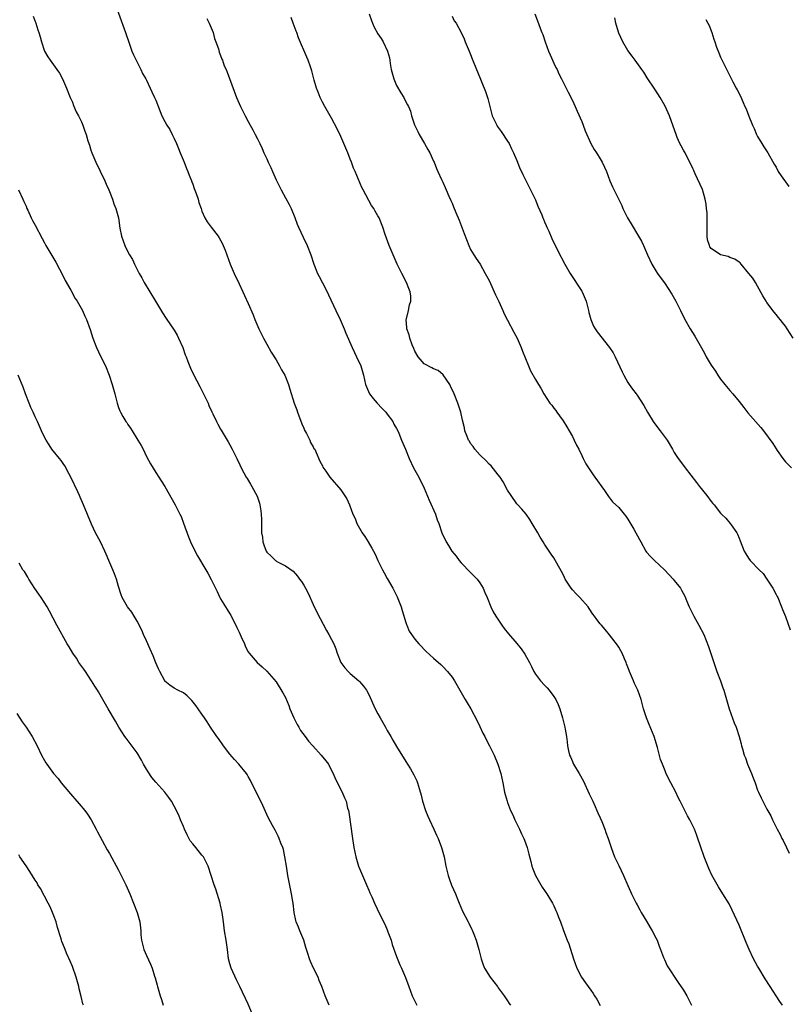
# Model space of a CAD drawing. Units: inches. Extents: x 2595000 to 2598000, y 1539000 to 1542000.
# Drawn here: x 2597514 to 2597679, y 1540243 to 1540456 of the extents above; entities that cross this region are included whole.
import ezdxf

# ---------------------------------------------------------------- set-up
doc = ezdxf.new("R2010")
doc.units = ezdxf.units.IN
doc.header["$MEASUREMENT"] = 0
doc.layers.add('LD25951539_10ft', color=102, linetype='Continuous')

msp = doc.modelspace()

# ---------------------------------------------------------------- linework, layer by layer
at = {"layer": 'LD25951539_10ft'}
for points, elevation in [([(2597534.33, 1540459), (2597536.18, 1540453.82), (2597536.47, 1540453), (2597536.59, 1540452.59), (2597537.1, 1540451.1), (2597537.85, 1540449), (2597538.18, 1540448.18), (2597538.75, 1540447), (2597539.8, 1540445), (2597540.18, 1540444.18), (2597540.87, 1540443), (2597541, 1540442.74), (2597541.8, 1540441), (2597542.16, 1540440.16), (2597542.73, 1540439), (2597543, 1540438.37), (2597543.94, 1540435.94), (2597544.32, 1540435), (2597545, 1540433.79), (2597545.42, 1540433), (2597546.03, 1540432.03), (2597546.57, 1540431), (2597547, 1540430.14), (2597547.52, 1540429), (2597547.92, 1540427.92), (2597548.32, 1540427), (2597549.16, 1540425), (2597549.67, 1540423.67), (2597549.95, 1540423), (2597550.21, 1540422.21), (2597550.71, 1540421), (2597550.78, 1540420.78), (2597551, 1540420.23), (2597551.32, 1540419.32), (2597551.75, 1540418.25), (2597552.17, 1540417), (2597552.32, 1540416.32), (2597552.8, 1540415), (2597553, 1540414.4), (2597553.6, 1540413), (2597554.15, 1540412.15), (2597554.95, 1540411), (2597556.48, 1540409), (2597556.7, 1540408.7), (2597557.4, 1540407.4), (2597557.58, 1540407), (2597557.99, 1540405.99), (2597559.08, 1540403), (2597559.94, 1540401), (2597561, 1540398.75), (2597561.79, 1540397), (2597562.19, 1540396.19), (2597563, 1540394.46), (2597564.04, 1540392.04), (2597564.43, 1540391), (2597565.27, 1540389), (2597565.83, 1540387.83), (2597566.27, 1540387), (2597567, 1540385.73), (2597567.96, 1540383.96), (2597569, 1540382.29), (2597569.77, 1540381), (2597570.18, 1540380.18), (2597570.86, 1540379), (2597571.65, 1540377), (2597571.96, 1540375.96), (2597572.94, 1540373), (2597573.5, 1540371.5), (2597573.65, 1540371), (2597574.54, 1540368.54), (2597575, 1540367.56), (2597575.15, 1540367.15), (2597575.58, 1540366.42), (2597576.27, 1540365), (2597576.46, 1540364.46), (2597577, 1540363.56), (2597577.18, 1540363.18), (2597577.34, 1540363), (2597577.67, 1540362.33), (2597578.47, 1540360.47), (2597579, 1540359.41), (2597579.13, 1540359.13), (2597579.75, 1540358.25), (2597580.6, 1540357), (2597583, 1540354.25), (2597584.3, 1540352.3), (2597584.86, 1540351), (2597585.61, 1540349), (2597586.05, 1540348.05), (2597586.45, 1540347), (2597587.59, 1540345), (2597588.17, 1540344.17), (2597588.86, 1540343), (2597589.68, 1540341.68), (2597590.37, 1540340.37), (2597591, 1540339), (2597591.95, 1540337), (2597592.31, 1540336.31), (2597593, 1540335.08), (2597594.2, 1540333), (2597595.16, 1540331.16), (2597596.04, 1540329), (2597596.22, 1540328.22), (2597597, 1540325.58), (2597597.15, 1540325.15), (2597597.23, 1540325), (2597597.76, 1540323.76), (2597599, 1540322.01), (2597599.84, 1540321), (2597600.4, 1540320.4), (2597601, 1540319.8), (2597601.38, 1540319.38), (2597603, 1540317.92), (2597604.56, 1540316.56), (2597605, 1540316.13), (2597606.03, 1540315), (2597607, 1540313.79), (2597607.5, 1540313), (2597609, 1540310.51), (2597609.52, 1540309.51), (2597609.85, 1540309), (2597610.27, 1540308.27), (2597611.06, 1540307), (2597612.4, 1540304.4), (2597613, 1540303.17), (2597613.68, 1540301.68), (2597614.06, 1540301), (2597614.35, 1540300.35), (2597615.12, 1540299), (2597616.07, 1540297), (2597616.86, 1540295), (2597617.51, 1540293), (2597617.96, 1540291), (2597618.34, 1540289), (2597618.5, 1540288.5), (2597618.88, 1540287), (2597619, 1540286.73), (2597619.63, 1540285), (2597620.1, 1540284.1), (2597620.55, 1540283), (2597621, 1540282.15), (2597621.54, 1540281), (2597621.98, 1540279.98), (2597622.49, 1540279), (2597622.62, 1540278.62), (2597623.24, 1540277), (2597623.58, 1540275.58), (2597624.02, 1540273.98), (2597624.26, 1540273), (2597624.45, 1540272.45), (2597625.05, 1540271), (2597626.2, 1540269), (2597626.48, 1540268.48), (2597627, 1540267.77), (2597627.29, 1540267.29), (2597627.51, 1540267), (2597628.72, 1540265), (2597629, 1540264.45), (2597629.44, 1540263.44), (2597629.66, 1540263), (2597630.02, 1540262.02), (2597630.44, 1540261), (2597631.1, 1540259.1), (2597631.88, 1540257), (2597632.2, 1540256.2), (2597633.23, 1540253), (2597633.94, 1540251), (2597634.95, 1540249), (2597635.84, 1540247.84), (2597637, 1540246.21), (2597637.51, 1540245.51), (2597637.8, 1540245), (2597638.28, 1540244.28), (2597639, 1540242.91)], 8290), ([(2597516.56, 1540456.56), (2597517, 1540455.4), (2597517.1, 1540455.1), (2597517.14, 1540455), (2597517.56, 1540453.56), (2597517.77, 1540453), (2597518.04, 1540452.04), (2597518.31, 1540451), (2597518.99, 1540449), (2597519.74, 1540447.74), (2597520.22, 1540447), (2597521.68, 1540445), (2597522.19, 1540444.19), (2597522.87, 1540443), (2597523.74, 1540441), (2597524.56, 1540439), (2597525, 1540437.96), (2597525.26, 1540437.26), (2597525.85, 1540435.85), (2597526.33, 1540435), (2597527, 1540433.68), (2597527.29, 1540433), (2597527.72, 1540431.72), (2597528, 1540431), (2597528.38, 1540429.62), (2597528.68, 1540428.68), (2597529, 1540427.56), (2597529.18, 1540427), (2597530.05, 1540425), (2597531.03, 1540423.03), (2597532.01, 1540421), (2597532.28, 1540420.28), (2597532.86, 1540419), (2597533, 1540418.65), (2597533.64, 1540417), (2597533.99, 1540415.99), (2597534.39, 1540415), (2597534.96, 1540412.96), (2597535.28, 1540410.72), (2597535.63, 1540409), (2597536.01, 1540408.01), (2597536.34, 1540407), (2597537, 1540405.64), (2597537.35, 1540405), (2597537.99, 1540403.99), (2597538.44, 1540403), (2597539.45, 1540401), (2597540.01, 1540400.01), (2597540.53, 1540399), (2597542.96, 1540395), (2597544.46, 1540392.46), (2597545.23, 1540391.23), (2597547, 1540388.7), (2597547.63, 1540387.63), (2597547.96, 1540387), (2597548.84, 1540385), (2597549.39, 1540383.39), (2597549.56, 1540383), (2597549.93, 1540381.93), (2597550.54, 1540380.54), (2597551.25, 1540379), (2597552.56, 1540376.56), (2597553.36, 1540375), (2597554.31, 1540373), (2597554.49, 1540372.49), (2597555.12, 1540371.12), (2597555.36, 1540370.64), (2597556.1, 1540369), (2597556.4, 1540368.4), (2597557, 1540367.35), (2597557.12, 1540367.12), (2597558.62, 1540364.62), (2597559, 1540363.95), (2597559.51, 1540363), (2597560.52, 1540361), (2597560.66, 1540360.66), (2597561, 1540359.98), (2597561.31, 1540359.31), (2597562.07, 1540357.93), (2597562.55, 1540357), (2597562.73, 1540356.73), (2597563.47, 1540355.47), (2597563.77, 1540355), (2597564.9, 1540352.9), (2597565.4, 1540351.4), (2597565.51, 1540351), (2597565.72, 1540349.72), (2597565.8, 1540349), (2597565.84, 1540347.84), (2597565.84, 1540346.16), (2597565.88, 1540345), (2597566.04, 1540344.04), (2597566.14, 1540343), (2597566.39, 1540342.39), (2597566.85, 1540341), (2597567, 1540340.76), (2597567.93, 1540339.93), (2597568.9, 1540339), (2597569, 1540338.92), (2597569.19, 1540338.81), (2597571, 1540337.88), (2597572.67, 1540336.67), (2597573.64, 1540335.64), (2597574.09, 1540335), (2597574.49, 1540334.49), (2597575, 1540333.66), (2597575.38, 1540333), (2597575.92, 1540331.92), (2597577, 1540329.53), (2597577.82, 1540327.82), (2597579.91, 1540323.91), (2597580.42, 1540323), (2597581, 1540321.92), (2597581.44, 1540321), (2597581.89, 1540319.89), (2597582.16, 1540319), (2597582.99, 1540316.99), (2597583.82, 1540315.82), (2597584.55, 1540315), (2597585, 1540314.57), (2597586.89, 1540313), (2597587, 1540312.89), (2597587.86, 1540311.86), (2597588.5, 1540311), (2597589, 1540310.08), (2597590.42, 1540307), (2597591, 1540305.9), (2597591.51, 1540305), (2597592.03, 1540304.03), (2597592.62, 1540303), (2597593, 1540302.27), (2597593.76, 1540301), (2597594.2, 1540300.2), (2597595, 1540298.83), (2597597, 1540295.58), (2597597.4, 1540295), (2597598.02, 1540294.02), (2597598.74, 1540292.74), (2597599.39, 1540291.39), (2597599.54, 1540291), (2597599.74, 1540290.26), (2597600.36, 1540288.36), (2597600.63, 1540287), (2597601.27, 1540285), (2597601.79, 1540283.79), (2597602.12, 1540283), (2597603.08, 1540281), (2597603.67, 1540279.67), (2597603.99, 1540279), (2597604.76, 1540277), (2597605.28, 1540275), (2597605.66, 1540273), (2597606.16, 1540271), (2597606.35, 1540270.35), (2597606.9, 1540268.9), (2597607.73, 1540267), (2597608.25, 1540265.75), (2597608.55, 1540265), (2597609.28, 1540263.28), (2597610.46, 1540261), (2597610.65, 1540260.66), (2597611.31, 1540259.31), (2597611.44, 1540259), (2597611.69, 1540258.31), (2597612.2, 1540257), (2597612.77, 1540255), (2597613.28, 1540253), (2597613.73, 1540251.73), (2597614.02, 1540251), (2597615.27, 1540249), (2597616.01, 1540248.01), (2597616.82, 1540247), (2597617, 1540246.76), (2597618.27, 1540245), (2597618.54, 1540244.54), (2597619, 1540243.9), (2597619.35, 1540243.35), (2597619.62, 1540243)], 8280), ([(2597554.03, 1540456.03), (2597554.56, 1540455), (2597555, 1540454.02), (2597555.38, 1540453), (2597555.73, 1540451.73), (2597556, 1540451), (2597556.54, 1540449.46), (2597556.74, 1540448.74), (2597557, 1540448.04), (2597557.25, 1540447.25), (2597557.4, 1540447), (2597557.81, 1540445.81), (2597558.2, 1540445), (2597558.44, 1540444.44), (2597560.42, 1540439), (2597561, 1540437.66), (2597561.31, 1540437), (2597562.35, 1540435), (2597563, 1540433.81), (2597563.41, 1540433), (2597563.98, 1540431.98), (2597564.47, 1540431), (2597565, 1540430.05), (2597565.35, 1540429.35), (2597565.48, 1540429), (2597565.98, 1540427.98), (2597566.38, 1540427), (2597567, 1540425.73), (2597567.31, 1540425), (2597567.85, 1540423.85), (2597568.2, 1540423), (2597569, 1540421.18), (2597570.07, 1540419), (2597571, 1540417.32), (2597571.85, 1540415.84), (2597572.29, 1540415), (2597573.07, 1540413.07), (2597573.59, 1540411.59), (2597573.83, 1540411), (2597574.82, 1540408.82), (2597575.71, 1540407), (2597576.5, 1540405), (2597577.16, 1540403), (2597577.97, 1540401), (2597578.29, 1540400.29), (2597579, 1540398.98), (2597580.02, 1540397), (2597580.34, 1540396.34), (2597581.87, 1540393), (2597582.83, 1540391), (2597583.69, 1540389), (2597584.05, 1540388.05), (2597585.4, 1540385), (2597585.92, 1540383.92), (2597586.38, 1540383), (2597587.29, 1540381), (2597587.9, 1540379), (2597588.34, 1540377), (2597589.2, 1540375), (2597590, 1540374), (2597590.84, 1540373), (2597591.87, 1540371.87), (2597592.7, 1540371), (2597593, 1540370.62), (2597594.2, 1540369), (2597594.46, 1540368.46), (2597595, 1540367.53), (2597595.27, 1540367), (2597595.49, 1540366.51), (2597596.12, 1540365), (2597596.36, 1540364.36), (2597596.94, 1540363), (2597597.72, 1540361), (2597598.69, 1540359), (2597599, 1540358.48), (2597599.81, 1540357), (2597600.22, 1540356.22), (2597600.82, 1540355), (2597601, 1540354.59), (2597602.03, 1540352.03), (2597603.41, 1540349), (2597603.78, 1540347.78), (2597604.14, 1540347), (2597604.81, 1540345), (2597605.77, 1540343), (2597606.27, 1540342.27), (2597606.99, 1540341), (2597607.9, 1540339.9), (2597608.56, 1540339), (2597609, 1540338.48), (2597611, 1540336.43), (2597611.72, 1540335.72), (2597612.4, 1540335), (2597613, 1540334.17), (2597613.72, 1540333), (2597614.09, 1540332.09), (2597614.57, 1540331), (2597615.37, 1540329), (2597615.9, 1540327.9), (2597616.43, 1540327), (2597617.75, 1540325), (2597618.28, 1540324.28), (2597619.18, 1540323.18), (2597621, 1540321.11), (2597621.94, 1540319.94), (2597622.75, 1540318.75), (2597623.72, 1540317), (2597624.13, 1540316.13), (2597624.69, 1540315), (2597625, 1540314.43), (2597626.12, 1540313), (2597627, 1540312.05), (2597627.53, 1540311.53), (2597627.99, 1540311), (2597629, 1540309.66), (2597629.41, 1540309), (2597629.92, 1540307.92), (2597630.3, 1540307), (2597630.87, 1540305), (2597631.28, 1540303.28), (2597631.36, 1540303), (2597631.45, 1540302.55), (2597631.72, 1540301), (2597631.85, 1540299.85), (2597631.92, 1540299), (2597632.12, 1540297.88), (2597632.35, 1540297), (2597632.59, 1540296.59), (2597633, 1540295.6), (2597633.19, 1540295.19), (2597633.26, 1540295), (2597634.44, 1540293), (2597635.36, 1540291.36), (2597636.63, 1540288.63), (2597637, 1540287.89), (2597637.41, 1540287), (2597637.88, 1540285.88), (2597638.3, 1540285), (2597638.49, 1540284.49), (2597639, 1540283.43), (2597639.33, 1540282.67), (2597640, 1540281), (2597640.25, 1540280.25), (2597640.72, 1540279), (2597641.35, 1540277), (2597641.79, 1540275.79), (2597642.11, 1540275), (2597643, 1540273.14), (2597644.05, 1540271), (2597645, 1540268.85), (2597645.52, 1540267.52), (2597645.76, 1540267), (2597646.77, 1540265), (2597647, 1540264.62), (2597647.57, 1540263.57), (2597647.86, 1540263), (2597649, 1540261.1), (2597649.76, 1540259.76), (2597650.26, 1540259), (2597651, 1540257.51), (2597651.27, 1540257), (2597651.7, 1540255.7), (2597652.01, 1540255), (2597652.7, 1540253.3), (2597652.86, 1540252.86), (2597653.49, 1540251.49), (2597655.87, 1540247.87), (2597657, 1540246.25), (2597657.68, 1540245), (2597658.69, 1540243)], 8300), ([(2597678.4, 1540243), (2597677.81, 1540243.81), (2597677, 1540245), (2597675.7, 1540247), (2597674.65, 1540248.65), (2597673.23, 1540251), (2597673, 1540251.42), (2597672.14, 1540253), (2597671.2, 1540255), (2597670.54, 1540256.54), (2597669, 1540260.23), (2597667.52, 1540263.52), (2597666.83, 1540264.83), (2597665.52, 1540267), (2597664.53, 1540268.53), (2597663.09, 1540271.09), (2597662.47, 1540272.47), (2597661.47, 1540275), (2597660.66, 1540277.34), (2597660.11, 1540279), (2597659.81, 1540279.81), (2597659.34, 1540281), (2597659, 1540281.74), (2597658.35, 1540283), (2597657.86, 1540283.86), (2597656.3, 1540287), (2597655.86, 1540287.85), (2597655.32, 1540289), (2597654.28, 1540291), (2597653.8, 1540291.8), (2597653.16, 1540293.16), (2597653, 1540293.55), (2597652.42, 1540295), (2597652.04, 1540296.04), (2597651.37, 1540298.63), (2597650.66, 1540301), (2597649.61, 1540303.61), (2597649.01, 1540305), (2597648.34, 1540307), (2597647.82, 1540309), (2597647.12, 1540311), (2597647, 1540311.27), (2597646.42, 1540312.42), (2597646.16, 1540313), (2597645.32, 1540315), (2597645.25, 1540315.24), (2597644.71, 1540316.71), (2597644.6, 1540317), (2597644.24, 1540317.76), (2597643.73, 1540319), (2597643.49, 1540319.49), (2597643, 1540320.27), (2597642.73, 1540320.73), (2597641, 1540322.95), (2597640.07, 1540324.07), (2597639.26, 1540325), (2597639, 1540325.32), (2597638.29, 1540326.29), (2597637.78, 1540327), (2597637.44, 1540327.44), (2597636.64, 1540328.64), (2597636.38, 1540329), (2597634.6, 1540331), (2597633.78, 1540331.78), (2597633, 1540332.65), (2597632.72, 1540333), (2597632.3, 1540333.7), (2597631.47, 1540335), (2597631.3, 1540335.3), (2597631, 1540335.94), (2597630.63, 1540336.63), (2597629, 1540339.56), (2597628.39, 1540340.39), (2597627, 1540342.54), (2597626.71, 1540343), (2597626.03, 1540344.03), (2597625.52, 1540345), (2597624.34, 1540347), (2597623.82, 1540347.82), (2597622.98, 1540348.98), (2597622.08, 1540350.08), (2597621.2, 1540351), (2597621, 1540351.23), (2597619.74, 1540353), (2597619, 1540354.16), (2597618.01, 1540356.01), (2597617.38, 1540357), (2597617, 1540357.52), (2597615.44, 1540359.44), (2597615, 1540359.81), (2597614.42, 1540360.42), (2597613, 1540361.8), (2597611.94, 1540363), (2597611.58, 1540363.58), (2597611, 1540364.29), (2597610.74, 1540364.74), (2597610.56, 1540365), (2597610.24, 1540365.76), (2597609.8, 1540367), (2597609.67, 1540367.67), (2597609.27, 1540369.27), (2597608.87, 1540371), (2597608.27, 1540373), (2597607.49, 1540375), (2597606.67, 1540376.67), (2597606.5, 1540377), (2597605.06, 1540379.06), (2597603.99, 1540379.99), (2597603, 1540380.37), (2597602.63, 1540380.63), (2597601, 1540381.49), (2597599.71, 1540383), (2597599, 1540384.23), (2597598.76, 1540384.76), (2597598.42, 1540385.58), (2597597.88, 1540387), (2597597.72, 1540387.72), (2597597.21, 1540389), (2597597.23, 1540389.23), (2597597.11, 1540391), (2597597.17, 1540391.17), (2597597.61, 1540393), (2597597.79, 1540394.21), (2597598.09, 1540395), (2597598.07, 1540396.07), (2597597.93, 1540397), (2597597.69, 1540397.69), (2597597.14, 1540399), (2597596.13, 1540401), (2597595.16, 1540403), (2597594.27, 1540405), (2597593.45, 1540407), (2597592.58, 1540409.42), (2597592.05, 1540411), (2597591.24, 1540413), (2597591, 1540413.45), (2597590.41, 1540414.41), (2597590.1, 1540415), (2597589.63, 1540415.63), (2597587.8, 1540419), (2597587.55, 1540419.55), (2597586.08, 1540423), (2597585.72, 1540423.72), (2597585.26, 1540425), (2597585, 1540425.62), (2597584.48, 1540427), (2597583.66, 1540429), (2597583, 1540430.52), (2597582.2, 1540432.2), (2597581, 1540434.5), (2597579.51, 1540437), (2597579, 1540437.93), (2597578.5, 1540439), (2597578.11, 1540440.11), (2597577.75, 1540441), (2597577.26, 1540442.74), (2597576.75, 1540444.75), (2597576.42, 1540445.58), (2597575.91, 1540447), (2597575.65, 1540447.65), (2597573.86, 1540451.86), (2597573.45, 1540453), (2597573.31, 1540453.31), (2597572.71, 1540455), (2597572.26, 1540456.26)], 8310), ([(2597589.09, 1540457), (2597589.59, 1540455.58), (2597589.82, 1540455), (2597590.18, 1540454.18), (2597591, 1540452.68), (2597591.7, 1540451.7), (2597592.12, 1540451), (2597593.09, 1540449), (2597593.51, 1540447.51), (2597593.59, 1540447), (2597593.67, 1540446.33), (2597593.89, 1540445), (2597594.4, 1540443), (2597595, 1540441.59), (2597595.95, 1540439.95), (2597596.56, 1540439), (2597597, 1540438.04), (2597597.38, 1540437.38), (2597597.57, 1540437), (2597598, 1540436), (2597598.28, 1540435), (2597598.91, 1540433.09), (2597599, 1540432.89), (2597599.64, 1540431.64), (2597599.9, 1540431), (2597601.05, 1540429), (2597601.74, 1540427.74), (2597602.19, 1540427), (2597603, 1540425.21), (2597603.11, 1540425), (2597603.65, 1540423.65), (2597603.97, 1540423), (2597604.72, 1540421.28), (2597605, 1540420.71), (2597605.53, 1540419.53), (2597605.72, 1540419), (2597606.31, 1540417.69), (2597606.75, 1540416.75), (2597607, 1540416.17), (2597607.33, 1540415.33), (2597607.83, 1540414.17), (2597608.51, 1540412.51), (2597609.62, 1540409.62), (2597610.6, 1540407), (2597611, 1540406.15), (2597611.68, 1540405), (2597612.21, 1540404.21), (2597613.07, 1540403), (2597614.17, 1540401), (2597615, 1540399.44), (2597616.36, 1540396.36), (2597617.09, 1540394.91), (2597617.94, 1540393), (2597618.23, 1540392.23), (2597619, 1540390.87), (2597620.33, 1540388.33), (2597621.05, 1540387), (2597621.9, 1540385), (2597622.19, 1540384.19), (2597623.49, 1540381), (2597623.96, 1540379.96), (2597625, 1540378.11), (2597625.64, 1540377), (2597626.17, 1540376.17), (2597626.82, 1540375), (2597628.15, 1540373), (2597628.53, 1540372.53), (2597629, 1540371.87), (2597629.39, 1540371.39), (2597629.66, 1540371), (2597630.24, 1540370.24), (2597631, 1540369.18), (2597631.83, 1540367.83), (2597632.32, 1540367), (2597633, 1540365.77), (2597633.39, 1540365), (2597633.87, 1540363.87), (2597634.37, 1540363), (2597635, 1540361.66), (2597635.35, 1540361), (2597635.87, 1540359.87), (2597636.47, 1540359), (2597637.47, 1540357.47), (2597637.84, 1540357), (2597639.91, 1540354.09), (2597640.8, 1540352.8), (2597641.69, 1540351.69), (2597643, 1540350.42), (2597644.18, 1540349), (2597644.54, 1540348.54), (2597645, 1540347.92), (2597646.25, 1540345.75), (2597647.5, 1540343.5), (2597647.8, 1540343), (2597648.87, 1540341), (2597649, 1540340.81), (2597649.87, 1540339.87), (2597650.7, 1540339), (2597652.92, 1540337), (2597653.92, 1540335.93), (2597654.75, 1540335), (2597655, 1540334.7), (2597656.31, 1540333), (2597656.59, 1540332.59), (2597657.29, 1540331.29), (2597657.67, 1540330.33), (2597658.24, 1540329), (2597659, 1540327.39), (2597659.19, 1540327), (2597660.31, 1540325), (2597661.35, 1540323), (2597662.42, 1540320.42), (2597663, 1540318.7), (2597663.51, 1540317), (2597663.88, 1540315.88), (2597664.19, 1540315), (2597664.95, 1540313.05), (2597665.47, 1540311.47), (2597665.68, 1540311), (2597666.87, 1540307), (2597667.94, 1540303.94), (2597668.33, 1540303), (2597668.99, 1540300.99), (2597669.44, 1540299.44), (2597669.52, 1540299), (2597669.7, 1540298.3), (2597670.11, 1540297), (2597670.37, 1540296.37), (2597670.83, 1540295), (2597671, 1540294.55), (2597671.71, 1540293), (2597672.06, 1540292.06), (2597672.46, 1540291), (2597673, 1540289.41), (2597673.17, 1540289), (2597673.77, 1540287.77), (2597675, 1540285.33), (2597675.83, 1540283.83), (2597676.19, 1540283), (2597677.19, 1540281), (2597677.84, 1540279.84), (2597678.25, 1540279), (2597678.51, 1540278.51), (2597679.22, 1540277), (2597679.83, 1540275.83)], 8320), ([(2597607, 1540456.5), (2597607.49, 1540455.49), (2597607.9, 1540455), (2597609, 1540453), (2597609.6, 1540451.6), (2597609.87, 1540451), (2597610.7, 1540449), (2597611, 1540448.25), (2597611.33, 1540447.33), (2597612.25, 1540445), (2597612.51, 1540444.51), (2597614.25, 1540440.25), (2597614.67, 1540439), (2597614.74, 1540438.75), (2597615.13, 1540437), (2597615.65, 1540435), (2597616.65, 1540433), (2597616.78, 1540432.78), (2597617.64, 1540431.64), (2597619, 1540429.57), (2597619.33, 1540429), (2597619.85, 1540427.85), (2597620.29, 1540427), (2597621, 1540425.35), (2597621.17, 1540425), (2597621.67, 1540423.67), (2597622.02, 1540423), (2597622.31, 1540422.31), (2597623.92, 1540419), (2597625, 1540416.85), (2597625.53, 1540415.53), (2597626.4, 1540413.6), (2597626.64, 1540413), (2597626.73, 1540412.73), (2597627, 1540412.12), (2597627.3, 1540411.3), (2597627.47, 1540411), (2597627.88, 1540410.12), (2597628.53, 1540408.53), (2597629.84, 1540405.84), (2597631.35, 1540403), (2597632.48, 1540401), (2597635, 1540397.16), (2597635.09, 1540397), (2597635.94, 1540395), (2597636.49, 1540393), (2597636.57, 1540392.57), (2597636.99, 1540391), (2597637.58, 1540389.58), (2597637.9, 1540389), (2597638.37, 1540388.37), (2597641, 1540385.01), (2597641.8, 1540383.8), (2597642.22, 1540383), (2597643.72, 1540379.72), (2597644.08, 1540379), (2597645, 1540377.42), (2597645.27, 1540377), (2597645.99, 1540375.99), (2597646.77, 1540375), (2597647, 1540374.67), (2597648.43, 1540372.43), (2597649.22, 1540371), (2597650.45, 1540369), (2597651, 1540368.22), (2597651.98, 1540367), (2597653.46, 1540365), (2597654.65, 1540363), (2597655, 1540362.33), (2597655.81, 1540361), (2597657, 1540359.48), (2597657.33, 1540359), (2597659.82, 1540355.82), (2597660.42, 1540355), (2597662.02, 1540353), (2597663, 1540351.72), (2597663.33, 1540351.33), (2597663.58, 1540351), (2597665, 1540349.23), (2597665.21, 1540349), (2597666.11, 1540348.11), (2597667.1, 1540347), (2597667.3, 1540346.7), (2597668.5, 1540345), (2597668.68, 1540344.68), (2597669, 1540343.8), (2597669.24, 1540343.24), (2597670.11, 1540341), (2597670.45, 1540340.45), (2597671, 1540339.52), (2597671.4, 1540339), (2597673.36, 1540337), (2597674.18, 1540336.18), (2597675, 1540335), (2597676.31, 1540333), (2597677, 1540331.65), (2597677.24, 1540331.24), (2597677.35, 1540331), (2597678.19, 1540329), (2597678.4, 1540328.4), (2597679, 1540326.88), (2597680.01, 1540324.01)], 8330), ([(2597624.89, 1540457), (2597625.49, 1540455.49), (2597626.06, 1540453.94), (2597626.43, 1540453), (2597626.58, 1540452.58), (2597627.12, 1540451), (2597627.85, 1540449), (2597628.18, 1540448.18), (2597629, 1540446.35), (2597629.44, 1540445.44), (2597629.68, 1540445), (2597630.07, 1540444.07), (2597630.65, 1540443), (2597631, 1540442.28), (2597631.67, 1540441), (2597632.1, 1540440.1), (2597633, 1540438.35), (2597633.58, 1540437), (2597634.05, 1540436.05), (2597635, 1540433.78), (2597635.31, 1540433), (2597635.76, 1540431.76), (2597636.99, 1540429), (2597637.73, 1540427.73), (2597638.17, 1540427), (2597639, 1540425.7), (2597639.4, 1540425), (2597639.94, 1540423.94), (2597640.35, 1540423), (2597641.1, 1540421), (2597641.65, 1540419.66), (2597643.65, 1540415.65), (2597643.91, 1540415), (2597644.89, 1540413), (2597645.67, 1540411.67), (2597647.29, 1540409), (2597647.91, 1540407.91), (2597648.35, 1540407), (2597649.24, 1540405), (2597650.17, 1540403), (2597651, 1540401.54), (2597651.37, 1540401), (2597653, 1540398.76), (2597653.71, 1540397.71), (2597654.47, 1540396.47), (2597655.31, 1540395), (2597656.34, 1540393), (2597657.21, 1540391.21), (2597658.41, 1540389), (2597659.43, 1540387.43), (2597660.9, 1540384.9), (2597661.61, 1540383.61), (2597661.91, 1540383), (2597663, 1540381.15), (2597663.88, 1540379.88), (2597664.44, 1540379), (2597665, 1540378.16), (2597665.89, 1540377), (2597667, 1540375.7), (2597667.63, 1540375), (2597669, 1540373.34), (2597670, 1540372), (2597670.91, 1540370.91), (2597673.7, 1540367.7), (2597674.28, 1540367), (2597676.27, 1540364.27), (2597677, 1540363.1), (2597677.22, 1540362.78), (2597678.47, 1540361), (2597679, 1540360.33), (2597680.33, 1540359)], 8340), ([(2597680.7, 1540387), (2597679.4, 1540389), (2597679, 1540389.57), (2597678.36, 1540390.36), (2597677.9, 1540391), (2597677.48, 1540391.48), (2597677, 1540392.14), (2597676.59, 1540392.59), (2597675, 1540394.73), (2597674.81, 1540395), (2597674.12, 1540396.12), (2597673, 1540398.23), (2597672.56, 1540399), (2597671.93, 1540399.93), (2597671.12, 1540401), (2597669.44, 1540403), (2597669.24, 1540403.24), (2597669, 1540403.39), (2597668.09, 1540404.09), (2597667, 1540404.43), (2597666.61, 1540404.61), (2597665, 1540405.03), (2597663, 1540406.38), (2597662.7, 1540406.7), (2597662.58, 1540407), (2597662.21, 1540408.21), (2597662.1, 1540409), (2597662.08, 1540411), (2597662.12, 1540412.12), (2597662.07, 1540413), (2597662.07, 1540414.07), (2597661.94, 1540415), (2597661.91, 1540415.91), (2597661.68, 1540417), (2597661.07, 1540419.07), (2597659.49, 1540422.51), (2597659.27, 1540423), (2597659.2, 1540423.2), (2597659, 1540423.62), (2597658.59, 1540424.59), (2597657.63, 1540426.37), (2597657.33, 1540427), (2597657.23, 1540427.23), (2597657, 1540427.61), (2597656.52, 1540428.52), (2597656.23, 1540429), (2597655.64, 1540430.36), (2597655.38, 1540431), (2597654.78, 1540432.78), (2597653.94, 1540435), (2597653, 1540437.12), (2597651.96, 1540439), (2597650.8, 1540440.8), (2597649.18, 1540443.18), (2597648.4, 1540444.4), (2597648, 1540445), (2597646.57, 1540447), (2597645.87, 1540447.87), (2597645, 1540449.13), (2597643.89, 1540451), (2597643, 1540452.89), (2597642.93, 1540453.07), (2597642.35, 1540455), (2597642.16, 1540456.16)], 8350), ([(2597661.83, 1540455.83), (2597662.27, 1540455), (2597662.51, 1540454.51), (2597663.08, 1540453), (2597663.57, 1540451.57), (2597663.73, 1540451), (2597664.15, 1540449.85), (2597664.62, 1540448.62), (2597665, 1540447.7), (2597667.67, 1540442.33), (2597668.37, 1540441), (2597668.61, 1540440.61), (2597669.27, 1540439.27), (2597669.9, 1540437.9), (2597670.27, 1540437), (2597670.49, 1540436.49), (2597671.08, 1540434.92), (2597671.89, 1540433), (2597672.24, 1540432.24), (2597672.77, 1540431), (2597673, 1540430.54), (2597673.93, 1540429), (2597674.31, 1540428.31), (2597675.17, 1540427), (2597676.58, 1540424.58), (2597677, 1540423.89), (2597677.46, 1540423), (2597678.06, 1540422.06), (2597679.73, 1540419.73)], 8360), ([(2597513.37, 1540419), (2597514.34, 1540417), (2597514.53, 1540416.53), (2597515, 1540415.49), (2597515.19, 1540415), (2597515.38, 1540414.62), (2597516.1, 1540413), (2597516.39, 1540412.39), (2597517, 1540411.37), (2597518.49, 1540408.49), (2597519, 1540407.59), (2597519.31, 1540407), (2597521.41, 1540403.41), (2597523, 1540400.4), (2597523.45, 1540399.45), (2597524.64, 1540397.36), (2597525.59, 1540395.59), (2597526.01, 1540395), (2597527.17, 1540393), (2597527.73, 1540391.73), (2597528.09, 1540391), (2597528.86, 1540388.86), (2597529.44, 1540387), (2597530.21, 1540385), (2597531.1, 1540383.1), (2597532.16, 1540381), (2597532.97, 1540379), (2597533.62, 1540377), (2597534.16, 1540375), (2597534.65, 1540373), (2597535, 1540372.02), (2597535.29, 1540371.29), (2597535.39, 1540371), (2597535.9, 1540370.1), (2597536.56, 1540369), (2597536.76, 1540368.76), (2597537, 1540368.38), (2597537.58, 1540367.58), (2597537.9, 1540367), (2597539.13, 1540365), (2597539.83, 1540363.83), (2597540.26, 1540363), (2597541, 1540361.47), (2597541.87, 1540359.87), (2597543, 1540358.01), (2597543.67, 1540357), (2597544.21, 1540356.21), (2597545, 1540354.94), (2597547.21, 1540351), (2597548.23, 1540349), (2597548.47, 1540348.47), (2597549.03, 1540347.03), (2597550.08, 1540344.08), (2597550.54, 1540343), (2597550.66, 1540342.66), (2597552, 1540340), (2597553.82, 1540337), (2597554.29, 1540336.29), (2597555, 1540334.91), (2597555.91, 1540333), (2597556.27, 1540332.27), (2597556.83, 1540331), (2597557, 1540330.7), (2597558.07, 1540329), (2597558.45, 1540328.45), (2597559, 1540327.5), (2597559.2, 1540327.2), (2597559.58, 1540326.42), (2597560.34, 1540325), (2597560.56, 1540324.56), (2597561, 1540323.54), (2597561.48, 1540322.52), (2597562.16, 1540321), (2597562.39, 1540320.39), (2597563, 1540319.26), (2597563.17, 1540319), (2597564.9, 1540317), (2597566.02, 1540316.02), (2597567, 1540315.12), (2597569, 1540312.77), (2597570.45, 1540310.45), (2597571, 1540309.44), (2597571.72, 1540307.72), (2597571.95, 1540307), (2597572.84, 1540305), (2597573, 1540304.71), (2597573.58, 1540303.58), (2597573.92, 1540303), (2597574.28, 1540302.28), (2597575.29, 1540301), (2597575.98, 1540299.98), (2597576.93, 1540299), (2597578.77, 1540297), (2597579.72, 1540295.72), (2597580.29, 1540295), (2597581, 1540293.68), (2597581.34, 1540293), (2597581.81, 1540291.81), (2597583.24, 1540289), (2597583.78, 1540287.78), (2597584.12, 1540287), (2597584.46, 1540285.54), (2597584.62, 1540285), (2597584.69, 1540284.69), (2597585.49, 1540279), (2597585.79, 1540277), (2597585.99, 1540275.99), (2597586.2, 1540275), (2597586.82, 1540273), (2597587, 1540272.5), (2597587.67, 1540271), (2597588.52, 1540269), (2597589, 1540267.8), (2597589.26, 1540267.26), (2597589.65, 1540266.35), (2597590.26, 1540265), (2597591.44, 1540262.56), (2597592.48, 1540260.48), (2597593, 1540259.27), (2597593.17, 1540258.83), (2597593.82, 1540257), (2597594.09, 1540256.09), (2597595, 1540253.5), (2597595.72, 1540251.72), (2597596.07, 1540251), (2597596.96, 1540248.96), (2597597.67, 1540247), (2597598.42, 1540245), (2597598.6, 1540244.6), (2597599.4, 1540243)], 8270), ([(2597580.45, 1540243), (2597580.02, 1540244.02), (2597579.63, 1540245), (2597578.91, 1540247), (2597578.34, 1540248.34), (2597578.09, 1540249), (2597577.08, 1540251), (2597576.41, 1540252.41), (2597576.19, 1540253), (2597575.87, 1540254.13), (2597575.46, 1540255.46), (2597574.96, 1540257), (2597574.13, 1540259), (2597573.82, 1540259.82), (2597573.33, 1540261), (2597573.26, 1540261.26), (2597572.93, 1540263), (2597572.68, 1540265), (2597572.61, 1540265.39), (2597572.33, 1540267), (2597572.1, 1540268.1), (2597571.56, 1540271), (2597571.49, 1540271.49), (2597571.24, 1540273), (2597570.92, 1540275), (2597570.59, 1540276.59), (2597570.44, 1540277), (2597570.04, 1540277.96), (2597569.65, 1540279), (2597569.44, 1540279.44), (2597568.77, 1540280.77), (2597568.22, 1540281.78), (2597567.38, 1540283.38), (2597567, 1540284.17), (2597566.12, 1540286.12), (2597565.7, 1540287), (2597564.68, 1540289), (2597563.48, 1540291.48), (2597563, 1540292.37), (2597562.78, 1540292.78), (2597562.63, 1540293), (2597560.98, 1540295), (2597560.02, 1540296.02), (2597559, 1540297.17), (2597557.62, 1540299), (2597556.55, 1540300.55), (2597556.2, 1540301), (2597554.86, 1540303), (2597554.14, 1540304.14), (2597553.56, 1540305), (2597553, 1540305.79), (2597552.2, 1540307), (2597551.7, 1540307.7), (2597550.8, 1540308.8), (2597549.8, 1540309.8), (2597549, 1540310.39), (2597547.77, 1540311), (2597547, 1540311.43), (2597546.07, 1540312.07), (2597545, 1540312.94), (2597544.95, 1540313), (2597543.88, 1540315), (2597543.62, 1540315.62), (2597543, 1540316.9), (2597542.43, 1540318.43), (2597541.83, 1540319.83), (2597541, 1540321.62), (2597540.39, 1540323), (2597539.99, 1540323.99), (2597539, 1540325.89), (2597538.34, 1540327), (2597537.83, 1540327.83), (2597536.91, 1540329), (2597535.77, 1540331), (2597535.56, 1540331.56), (2597535, 1540333.36), (2597534.56, 1540335), (2597534.12, 1540336.12), (2597533.76, 1540337), (2597532.89, 1540339), (2597532.34, 1540340.34), (2597532.05, 1540341), (2597531.06, 1540343.06), (2597530, 1540345), (2597529.14, 1540346.86), (2597527.44, 1540351), (2597526.69, 1540352.69), (2597526.57, 1540353), (2597526.2, 1540353.8), (2597524.64, 1540357), (2597524.22, 1540357.78), (2597523.41, 1540359.41), (2597523, 1540359.97), (2597522.59, 1540360.59), (2597522.23, 1540361), (2597520.59, 1540363), (2597519.96, 1540363.96), (2597519.32, 1540365), (2597519, 1540365.62), (2597518.35, 1540367), (2597517.47, 1540369), (2597517, 1540369.99), (2597516.56, 1540371), (2597516.06, 1540372.06), (2597515.66, 1540373), (2597514.85, 1540375), (2597514.39, 1540376.39), (2597513.32, 1540379)], 8260), ([(2597563.92, 1540241), (2597563, 1540243.21), (2597561.19, 1540247), (2597560.46, 1540248.46), (2597559.27, 1540251), (2597559, 1540251.92), (2597558.73, 1540253), (2597558.48, 1540255), (2597558.19, 1540257), (2597557.87, 1540259), (2597557.63, 1540261), (2597557.34, 1540263), (2597557, 1540264.58), (2597556.9, 1540265), (2597556, 1540268), (2597555.65, 1540269), (2597554.32, 1540273), (2597553.59, 1540274.41), (2597553.31, 1540275), (2597553.18, 1540275.18), (2597553, 1540275.38), (2597551.7, 1540277), (2597551, 1540277.81), (2597550.48, 1540278.48), (2597549.78, 1540279.78), (2597549.2, 1540281), (2597549, 1540281.56), (2597548.37, 1540283), (2597548.01, 1540284.01), (2597547, 1540285.96), (2597546.39, 1540287), (2597545.84, 1540287.84), (2597544.94, 1540288.94), (2597543, 1540291.12), (2597542.17, 1540292.17), (2597541.35, 1540293.35), (2597541, 1540293.94), (2597540.39, 1540295), (2597539.91, 1540295.91), (2597539, 1540297.48), (2597537.51, 1540299.51), (2597536.6, 1540300.6), (2597536.33, 1540301), (2597535.02, 1540303), (2597534.33, 1540304.33), (2597532.75, 1540307), (2597531.6, 1540309), (2597530.64, 1540310.64), (2597530.44, 1540311), (2597529.87, 1540311.87), (2597529.16, 1540313), (2597527.81, 1540315), (2597527.5, 1540315.5), (2597526.42, 1540317), (2597525.88, 1540317.88), (2597525.07, 1540319), (2597524.33, 1540320.33), (2597523.9, 1540321), (2597521.65, 1540325), (2597520.05, 1540328.05), (2597519.57, 1540329), (2597518.28, 1540331), (2597517.74, 1540331.74), (2597516.92, 1540332.92), (2597515.58, 1540335), (2597515.4, 1540335.4), (2597514.64, 1540336.64), (2597514.33, 1540337), (2597513.55, 1540338.45)], 8250), ([(2597513, 1540305.99), (2597514.19, 1540304.19), (2597515.04, 1540303.04), (2597516.34, 1540301), (2597517.4, 1540299), (2597518.33, 1540297), (2597519, 1540295.79), (2597519.31, 1540295.31), (2597519.5, 1540295), (2597520.96, 1540293), (2597521.94, 1540291.94), (2597522.58, 1540291), (2597524.61, 1540288.61), (2597525, 1540288.12), (2597525.55, 1540287.55), (2597526.47, 1540286.47), (2597527.68, 1540285), (2597528.24, 1540284.24), (2597529.05, 1540283), (2597530.13, 1540281), (2597530.41, 1540280.41), (2597531.45, 1540278.55), (2597532.51, 1540276.51), (2597533, 1540275.73), (2597535, 1540272.12), (2597536.53, 1540269), (2597537.41, 1540267), (2597538.24, 1540265), (2597539.03, 1540263), (2597539.59, 1540261), (2597539.77, 1540259), (2597539.82, 1540258.18), (2597539.92, 1540257), (2597540.17, 1540256.17), (2597540.46, 1540255), (2597541, 1540253.72), (2597541.87, 1540251.87), (2597542.21, 1540251), (2597542.77, 1540249.23), (2597542.89, 1540248.89), (2597543.32, 1540247.32), (2597543.38, 1540247), (2597543.5, 1540246.5), (2597543.94, 1540245), (2597544.22, 1540244.22), (2597544.61, 1540243)], 8240), ([(2597527.41, 1540243), (2597527.3, 1540243.3), (2597526.88, 1540244.88), (2597526.5, 1540246.5), (2597526.4, 1540247), (2597525.82, 1540249), (2597525, 1540251.34), (2597524.52, 1540252.52), (2597523.76, 1540254.24), (2597523.46, 1540255), (2597523.34, 1540255.34), (2597522.73, 1540256.73), (2597522.63, 1540257), (2597522.5, 1540257.5), (2597521.78, 1540259.78), (2597521.49, 1540261), (2597521, 1540262.26), (2597520.74, 1540263), (2597520.2, 1540264.2), (2597519.81, 1540265), (2597518.15, 1540268.15), (2597517.58, 1540269), (2597517.38, 1540269.38), (2597517, 1540269.96), (2597515.85, 1540271.85), (2597515, 1540273.06), (2597513.69, 1540275), (2597513.42, 1540275.42)], 8230)]:
    msp.add_lwpolyline(points, dxfattribs=dict(at, elevation=elevation))

doc.saveas('drawing.dxf')
